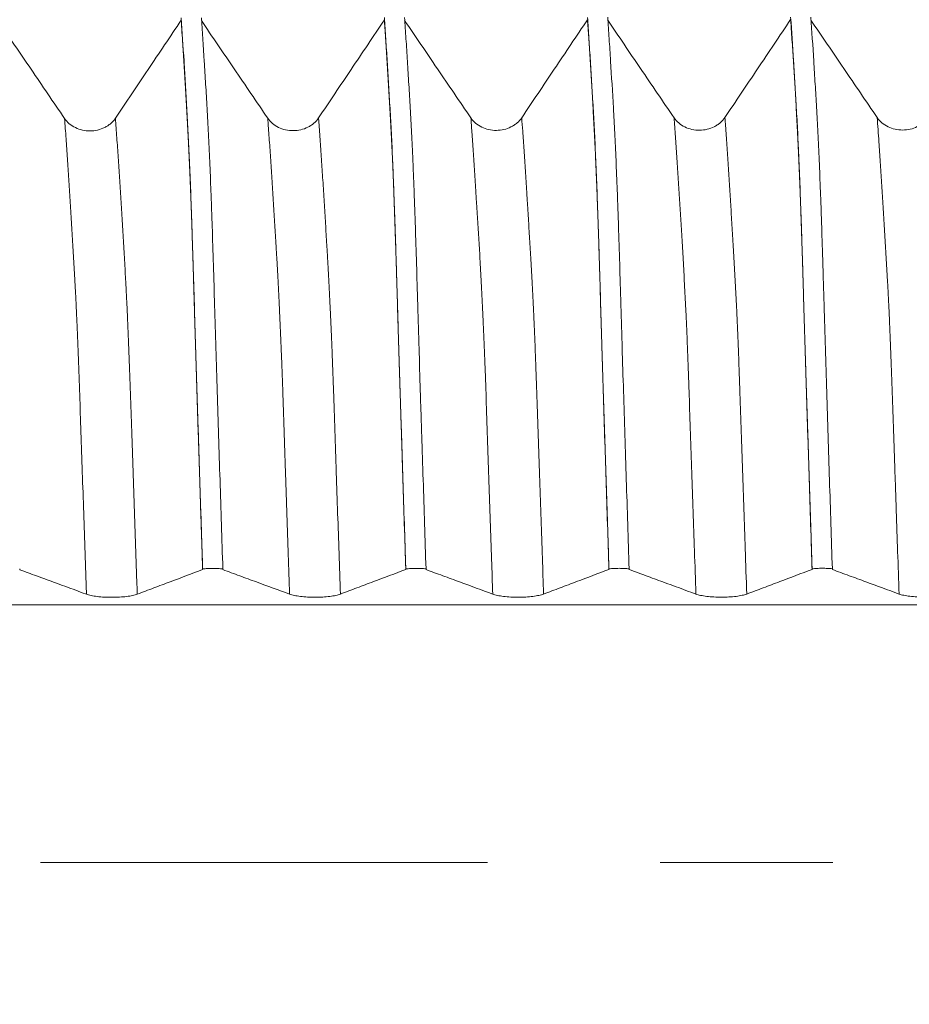
# Model space of a CAD drawing. Units: millimetres. Extents: x -23 to 68, y -82 to 28.
# Drawn here: x 41 to 43, y 0 to 2 of the extents above; entities that cross this region are included whole.
import ezdxf

# ---------------------------------------------------------------- set-up
doc = ezdxf.new("R2010")
doc.units = ezdxf.units.MM
doc.linetypes.add('CENTER', pattern=[47.5, 22, -8.5, 8.5, -8.5])
for name, color, linetype in [('1', 4, 'Continuous'), ('2', 7, 'Continuous'), ('SK2', 7, 'Continuous'), ('SK4', 2, 'CENTER')]:
    doc.layers.add(name, color=color, linetype=linetype)
doc.styles.add('iso_b_vert', font='simplex.shx')
doc.dimstyles.get("Standard").update_dxf_attribs({"dimtxt": 0.18, "dimasz": 0.18, "dimexe": 0.18, "dimexo": 0.0625, "dimgap": 0.09, "dimtad": 1, "dimzin": 0, "dimdsep": 52, "dimtxsty": 'Standard', "dimcen": 0.09, "dimadec": 0, "dimazin": 0, "dimtfac": 1, "dimtdec": 4, "dimtofl": 0, "dimtmove": 0, "dimatfit": 3, "dimfxl": 1, "dimtolj": 1, "dimtzin": 0, "dimarcsym": 0})

# ---------------------------------------------------------------- blocks, each defined once
blk = doc.blocks.new('_U1')
at = {"layer": 'SK2', "lineweight": 13}
for p, q in [((45.5, 1.5875), (45.5, 13.85)), ((47, 4.140701), (47, 13.85)), ((54.5, 11.85), (38, 11.85))]:
    blk.add_line(p, q, dxfattribs=at)
at = {"layer": 'SK2', "lineweight": 18}
for points in [[(45.5, 11.85), (42.000002, 11.389216), (41.999998, 12.310784)], [(47, 11.85), (50.499998, 12.310784), (50.500002, 11.389216)]]:
    blk.add_solid(points, dxfattribs=at)
at = {"layer": 'SK2', "lineweight": 18, "attachment_point": 7, "line_spacing_factor": 1.084337, "style": 'iso_b_vert'}
for s, insert, char_height in [('\\W0.6004;1.5', (44.384401, 19.735114), 3), ("\\W0.6474;'C'", (44.410901, 12.632634), 3.5)]:
    blk.add_mtext(s, dxfattribs=dict(at, insert=insert, char_height=char_height))
blk = doc.blocks.new('_U4')
at = {"layer": '2', "lineweight": 13}
for p, q in [((25.75, -1.5875), (25.75, -23.053201)), ((47, -4.140701), (47, -23.053201)), ((47, -21.053201), (25.75, -21.053201))]:
    blk.add_line(p, q, dxfattribs=at)
at = {"layer": '2', "lineweight": 18}
for points in [[(25.75, -21.053201), (29.249998, -20.592417), (29.250002, -21.513985)], [(47, -21.053201), (43.500002, -21.513985), (43.499998, -20.592417)]]:
    blk.add_solid(points, dxfattribs=at)
at = {"layer": '2', "lineweight": 18, "insert": (33.388486, -20.168087), "char_height": 3, "attachment_point": 7, "line_spacing_factor": 1.084337, "style": 'iso_b_vert'}
blk.add_mtext('\\W0.6563;21.2', dxfattribs=at)

msp = doc.modelspace()

# ---------------------------------------------------------------- linework, layer by layer
at = {"layer": '1', "lineweight": 18}
for points, knots in [([(41.1843, 1.8321), (41.1706, 1.8523), (41.1568, 1.8725), (41.1293, 1.9129), (41.1156, 1.9331), (41.0749, 1.993), (41.048, 2.0327), (41.0211, 2.0724)], [0, 0, 0, 0, 0.252408, 0.252408, 0.504815, 0.504815, 1, 1, 1, 1]), ([(41.4713, 2.074), (41.4577, 2.0537), (41.4441, 2.0334), (41.4169, 1.9928), (41.4033, 1.9726), (41.3629, 1.9124), (41.3362, 1.8725), (41.3094, 1.8326)], [0, 0, 0, 0, 0.252081, 0.252081, 0.504162, 0.504162, 1, 1, 1, 1]), ([(41.5241, 0.723), (41.5217, 0.7966), (41.5194, 0.8698), (41.5158, 0.9792), (41.5147, 1.0156), (41.5124, 1.0884), (41.5112, 1.1246), (41.509, 1.1968), (41.5079, 1.2327), (41.5058, 1.3036), (41.5047, 1.3386), (41.5027, 1.4073), (41.5016, 1.4409), (41.5001, 1.4902), (41.4996, 1.5064), (41.4986, 1.5382), (41.4981, 1.5539), (41.4957, 1.6293), (41.4937, 1.681), (41.4912, 1.7395), (41.4906, 1.7509), (41.4896, 1.7733), (41.489, 1.7842), (41.4879, 1.8058), (41.4874, 1.8165), (41.4863, 1.8373), (41.4857, 1.8475), (41.4841, 1.8776), (41.4818, 1.9171), (41.4795, 1.9546), (41.476, 2.0099), (41.4737, 2.0456), (41.4713, 2.0797)], [0, 0, 0, 0, 0.125, 0.125, 0.1875, 0.1875, 0.25, 0.25, 0.3125, 0.3125, 0.375, 0.375, 0.4375, 0.4375, 0.46875, 0.46875, 0.5, 0.5, 0.625, 0.625, 0.65625, 0.65625, 0.6875, 0.6875, 0.71875, 0.71875, 0.75, 0.75, 0.8125, 0.875, 0.875, 1, 1, 1, 1]), ([(41.5241, 0.7216), (41.5232, 0.7521), (41.5211, 0.8174), (41.5178, 0.9172), (41.5145, 1.0197), (41.5112, 1.1241), (41.508, 1.2295), (41.5047, 1.3366), (41.502, 1.4266), (41.4998, 1.497), (41.4985, 1.5395), (41.4974, 1.5738), (41.4963, 1.6054), (41.4944, 1.6588), (41.4917, 1.7243), (41.489, 1.7805), (41.4868, 1.822), (41.4847, 1.8619), (41.4819, 1.9094), (41.4786, 1.9632), (41.4751, 2.0184), (41.4726, 2.0549), (41.4713, 2.074)], [0, 0, 0, 0, 0.054332, 0.116679, 0.179027, 0.241374, 0.303721, 0.366068, 0.428415, 0.459589, 0.490763, 0.506349, 0.521936, 0.55311, 0.615457, 0.677804, 0.708978, 0.740151, 0.802498, 0.864846, 0.927193, 1, 1, 1, 1]), ([(41.5211, 2.0799), (41.5234, 2.0458), (41.5258, 2.0099), (41.5293, 1.9544), (41.5304, 1.9356), (41.5327, 1.8969), (41.5339, 1.8771), (41.5356, 1.8468), (41.5362, 1.8366), (41.5373, 1.8156), (41.5379, 1.8049), (41.5389, 1.7833), (41.5395, 1.7724), (41.5405, 1.75), (41.541, 1.7386), (41.5426, 1.7033), (41.5436, 1.6785), (41.5451, 1.6384), (41.5456, 1.6246), (41.5463, 1.6031), (41.5466, 1.5958), (41.5471, 1.5809), (41.5484, 1.5434), (41.5496, 1.504), (41.5516, 1.4388), (41.5526, 1.4053), (41.5546, 1.3367), (41.5556, 1.3016), (41.5577, 1.2306), (41.5588, 1.1949), (41.561, 1.123), (41.5622, 1.0869), (41.5645, 1.0145), (41.5657, 0.9782), (41.5692, 0.8693), (41.5715, 0.7964), (41.5739, 0.7231)], [0, 0, 0, 0, 0.125, 0.125, 0.1875, 0.1875, 0.25, 0.25, 0.28125, 0.28125, 0.3125, 0.3125, 0.34375, 0.34375, 0.375, 0.375, 0.4375, 0.4375, 0.46875, 0.46875, 0.484375, 0.484375, 0.5, 0.5625, 0.5625, 0.625, 0.625, 0.6875, 0.6875, 0.75, 0.75, 0.8125, 0.8125, 0.875, 0.875, 1, 1, 1, 1]), ([(41.6843, 1.8328), (41.6706, 1.853), (41.6568, 1.8732), (41.6293, 1.9137), (41.6156, 1.9339), (41.5749, 1.9938), (41.548, 2.0334), (41.5211, 2.0731)], [0, 0, 0, 0, 0.252366, 0.252366, 0.504733, 0.504733, 1, 1, 1, 1]), ([(41.9713, 2.0747), (41.9577, 2.0544), (41.9441, 2.0341), (41.9169, 1.9935), (41.9033, 1.9732), (41.8629, 1.9131), (41.8362, 1.8732), (41.8094, 1.8333)], [0, 0, 0, 0, 0.252076, 0.252076, 0.504152, 0.504152, 1, 1, 1, 1]), ([(42.0241, 0.7232), (42.0229, 0.76), (42.0217, 0.7967), (42.0194, 0.8698), (42.0182, 0.9063), (42.0159, 0.979), (42.0147, 1.0153), (42.013, 1.0696), (42.0124, 1.0878), (42.0112, 1.124), (42.0106, 1.1421), (42.009, 1.1963), (42.0079, 1.2324), (42.0058, 1.3035), (42.0047, 1.3385), (42.0032, 1.3898), (42.0027, 1.4067), (42.0017, 1.4401), (42.0012, 1.4566), (42.0002, 1.4891), (41.9997, 1.5051), (41.9987, 1.5367), (41.9982, 1.5522), (41.9967, 1.5974), (41.9957, 1.6259), (41.9942, 1.6661), (41.9937, 1.6791), (41.9927, 1.7043), (41.9922, 1.7166), (41.9912, 1.7403), (41.9907, 1.7518), (41.9897, 1.7741), (41.9891, 1.7849), (41.9875, 1.8168), (41.9864, 1.8369), (41.9841, 1.8765), (41.983, 1.896), (41.9807, 1.9348), (41.9795, 1.9539), (41.9772, 1.9915), (41.976, 2.0099), (41.9737, 2.0458), (41.9725, 2.0633), (41.9713, 2.0804)], [0, 0, 0, 0, 0.0625, 0.0625, 0.125, 0.125, 0.1875, 0.1875, 0.21875, 0.21875, 0.25, 0.25, 0.3125, 0.3125, 0.375, 0.375, 0.40625, 0.40625, 0.4375, 0.4375, 0.46875, 0.46875, 0.5, 0.5, 0.5625, 0.5625, 0.59375, 0.59375, 0.625, 0.625, 0.65625, 0.65625, 0.6875, 0.6875, 0.75, 0.75, 0.8125, 0.8125, 0.875, 0.875, 0.9375, 0.9375, 1, 1, 1, 1]), ([(42.0241, 0.7218), (42.0235, 0.7415), (42.0217, 0.7967), (42.0188, 0.8869), (42.016, 0.9739), (42.0138, 1.0429), (42.0124, 1.0855), (42.0113, 1.1207), (42.0102, 1.1546), (42.0083, 1.2172), (42.0062, 1.2884), (42.0039, 1.3647), (42.0024, 1.4174), (42.0007, 1.4715), (41.9985, 1.5405), (41.9963, 1.6052), (41.9944, 1.6578), (41.9933, 1.6851), (41.9922, 1.7128), (41.9909, 1.7437), (41.9887, 1.7893), (41.9865, 1.8302), (41.9844, 1.8676), (41.9821, 1.905), (41.9794, 1.9508), (41.976, 2.0048), (41.9733, 2.0452), (41.9717, 2.0683), (41.9713, 2.0747)], [0, 0, 0, 0, 0.034807, 0.09755, 0.160294, 0.191666, 0.223037, 0.238723, 0.254409, 0.285781, 0.348524, 0.379896, 0.411267, 0.442639, 0.474011, 0.536754, 0.568126, 0.583812, 0.599497, 0.630869, 0.662241, 0.724984, 0.756356, 0.787727, 0.850471, 0.913214, 0.975958, 1, 1, 1, 1]), ([(42.0211, 2.0807), (42.0222, 2.0636), (42.0234, 2.0461), (42.0258, 2.0103), (42.0269, 1.9919), (42.0293, 1.9543), (42.0304, 1.9352), (42.0328, 1.8964), (42.0339, 1.8769), (42.0362, 1.8374), (42.0373, 1.8172), (42.0395, 1.7751), (42.0405, 1.7531), (42.042, 1.7176), (42.0425, 1.7054), (42.0435, 1.6801), (42.044, 1.6671), (42.045, 1.6401), (42.0455, 1.6261), (42.0466, 1.5972), (42.0471, 1.5823), (42.0496, 1.507), (42.0515, 1.4424), (42.054, 1.3566), (42.0545, 1.3392), (42.0556, 1.3041), (42.0561, 1.2862), (42.0577, 1.2326), (42.0588, 1.1965), (42.0604, 1.1423), (42.061, 1.1242), (42.0622, 1.0879), (42.0628, 1.0698), (42.0645, 1.0155), (42.0657, 0.9792), (42.068, 0.9064), (42.0692, 0.8699), (42.0715, 0.7968), (42.0727, 0.7601), (42.0739, 0.7233)], [0, 0, 0, 0, 0.0625, 0.0625, 0.125, 0.125, 0.1875, 0.1875, 0.25, 0.25, 0.3125, 0.3125, 0.375, 0.375, 0.40625, 0.40625, 0.4375, 0.4375, 0.46875, 0.46875, 0.5, 0.5, 0.625, 0.625, 0.65625, 0.65625, 0.6875, 0.6875, 0.75, 0.75, 0.78125, 0.78125, 0.8125, 0.8125, 0.875, 0.875, 0.9375, 0.9375, 1, 1, 1, 1]), ([(42.1843, 1.8334), (42.1705, 1.8536), (42.1568, 1.8738), (42.1293, 1.9142), (42.1156, 1.9344), (42.0749, 1.9943), (42.048, 2.034), (42.0211, 2.0737)], [0, 0, 0, 0, 0.252397, 0.252397, 0.504794, 0.504794, 1, 1, 1, 1]), ([(42.4713, 2.0753), (42.4577, 2.055), (42.4441, 2.0347), (42.4169, 1.9942), (42.4033, 1.9739), (42.3629, 1.9137), (42.3362, 1.8738), (42.3094, 1.8339)], [0, 0, 0, 0, 0.252062, 0.252062, 0.504125, 0.504125, 1, 1, 1, 1]), ([(42.5241, 0.7233), (42.5229, 0.7601), (42.5217, 0.7968), (42.5194, 0.8699), (42.5182, 0.9064), (42.5159, 0.9791), (42.5147, 1.0154), (42.5124, 1.0878), (42.5112, 1.1239), (42.509, 1.1961), (42.5079, 1.2322), (42.5058, 1.3033), (42.5047, 1.3384), (42.5027, 1.407), (42.5017, 1.4406), (42.5002, 1.4894), (42.4997, 1.5054), (42.4987, 1.537), (42.4982, 1.5526), (42.4967, 1.5977), (42.4957, 1.6261), (42.4937, 1.6799), (42.4927, 1.7051), (42.4912, 1.7408), (42.4907, 1.7523), (42.4897, 1.7747), (42.4891, 1.7857), (42.4875, 1.8176), (42.4864, 1.8376), (42.4842, 1.8771), (42.483, 1.8966), (42.4807, 1.9353), (42.4795, 1.9544), (42.4772, 1.992), (42.476, 2.0104), (42.4737, 2.0464), (42.4725, 2.0639), (42.4713, 2.081)], [0, 0, 0, 0, 0.0625, 0.0625, 0.125, 0.125, 0.1875, 0.1875, 0.25, 0.25, 0.3125, 0.3125, 0.375, 0.375, 0.4375, 0.4375, 0.46875, 0.46875, 0.5, 0.5, 0.5625, 0.5625, 0.625, 0.625, 0.65625, 0.65625, 0.6875, 0.6875, 0.75, 0.75, 0.8125, 0.8125, 0.875, 0.875, 0.9375, 0.9375, 1, 1, 1, 1]), ([(42.5241, 0.7219), (42.5236, 0.7373), (42.522, 0.7871), (42.5193, 0.8711), (42.5161, 0.9721), (42.5128, 1.0735), (42.5096, 1.1733), (42.507, 1.261), (42.5049, 1.3326), (42.5035, 1.3771), (42.5025, 1.4139), (42.5014, 1.4487), (42.4995, 1.51), (42.4969, 1.5911), (42.4942, 1.6649), (42.492, 1.7174), (42.4899, 1.7654), (42.4878, 1.8073), (42.4859, 1.8413), (42.4849, 1.8593), (42.4832, 1.8874), (42.4808, 1.9276), (42.4775, 1.9811), (42.4744, 2.0306), (42.4723, 2.0613), (42.4713, 2.0753)], [0, 0, 0, 0, 0.027589, 0.08885, 0.150111, 0.211372, 0.272633, 0.333894, 0.364524, 0.395155, 0.41047, 0.425785, 0.456416, 0.517677, 0.578938, 0.609568, 0.640199, 0.70146, 0.73209, 0.747405, 0.762721, 0.823982, 0.885243, 0.946504, 1, 1, 1, 1]), ([(42.5211, 2.0812), (42.5222, 2.0642), (42.5234, 2.0467), (42.5258, 2.0107), (42.5269, 1.9922), (42.5305, 1.9359), (42.5328, 1.897), (42.5356, 1.8476), (42.5362, 1.8377), (42.5373, 1.8175), (42.5378, 1.8072), (42.5394, 1.7755), (42.5405, 1.7533), (42.5425, 1.7059), (42.5435, 1.6807), (42.5451, 1.6401), (42.5456, 1.6261), (42.5466, 1.5972), (42.5471, 1.5824), (42.5486, 1.5373), (42.5496, 1.5061), (42.5515, 1.4416), (42.5525, 1.4082), (42.554, 1.3566), (42.5545, 1.3392), (42.5556, 1.3039), (42.5561, 1.2861), (42.5577, 1.2324), (42.5588, 1.1964), (42.5611, 1.1242), (42.5622, 1.088), (42.5645, 1.0156), (42.5668, 0.943), (42.5692, 0.8701), (42.5715, 0.7969), (42.5727, 0.7602), (42.5739, 0.7234)], [0, 0, 0, 0, 0.0625, 0.0625, 0.125, 0.125, 0.25, 0.25, 0.28125, 0.28125, 0.3125, 0.3125, 0.375, 0.375, 0.4375, 0.4375, 0.46875, 0.46875, 0.5, 0.5, 0.5625, 0.5625, 0.625, 0.625, 0.65625, 0.65625, 0.6875, 0.6875, 0.75, 0.75, 0.8125, 0.8125, 0.875, 0.9375, 0.9375, 1, 1, 1, 1]), ([(42.6843, 1.8339), (42.6706, 1.8541), (42.6568, 1.8743), (42.6293, 1.9147), (42.6156, 1.9349), (42.5749, 1.9948), (42.548, 2.0345), (42.5211, 2.0741)], [0, 0, 0, 0, 0.252415, 0.252415, 0.504829, 0.504829, 1, 1, 1, 1]), ([(42.9713, 2.0758), (42.9577, 2.0555), (42.9441, 2.0352), (42.9169, 1.9946), (42.9033, 1.9743), (42.8629, 1.9142), (42.8362, 1.8743), (42.8094, 1.8344)], [0, 0, 0, 0, 0.252113, 0.252113, 0.504226, 0.504226, 1, 1, 1, 1]), ([(43.0241, 0.7234), (43.0217, 0.7968), (43.0194, 0.87), (43.0147, 1.0155), (43.0124, 1.0878), (43.0091, 1.1956), (43.0079, 1.2315), (43.0058, 1.3026), (43.0047, 1.3377), (43.0032, 1.3894), (43.0027, 1.4064), (43.0017, 1.4401), (43.0012, 1.4568), (43.0002, 1.4895), (42.9997, 1.5057), (42.9987, 1.5373), (42.9982, 1.5529), (42.9967, 1.598), (42.9957, 1.6262), (42.9937, 1.6797), (42.9927, 1.7049), (42.9912, 1.7409), (42.9906, 1.7526), (42.9896, 1.7755), (42.9891, 1.7866), (42.9875, 1.8191), (42.9864, 1.8396), (42.9841, 1.8792), (42.983, 1.8983), (42.9807, 1.9361), (42.9795, 1.955), (42.976, 2.0109), (42.9736, 2.0471), (42.9713, 2.0814)], [0, 0, 0, 0, 0.125, 0.125, 0.25, 0.25, 0.3125, 0.3125, 0.375, 0.375, 0.40625, 0.40625, 0.4375, 0.4375, 0.46875, 0.46875, 0.5, 0.5, 0.5625, 0.5625, 0.625, 0.625, 0.65625, 0.65625, 0.6875, 0.6875, 0.75, 0.75, 0.8125, 0.8125, 0.875, 0.875, 1, 1, 1, 1]), ([(43.0241, 0.722), (43.0234, 0.7453), (43.0204, 0.8373), (43.0153, 0.9974), (43.0105, 1.1492), (43.0073, 1.2517), (43.0057, 1.3037), (43.0041, 1.3569), (43.0028, 1.4007), (43.0017, 1.4367), (43.0006, 1.4735), (42.9994, 1.5147), (42.9978, 1.5647), (42.9956, 1.627), (42.9929, 1.697), (42.9897, 1.7704), (42.9865, 1.8335), (42.9838, 1.8805), (42.9816, 1.9158), (42.9794, 1.9511), (42.9767, 1.9947), (42.9738, 2.0393), (42.972, 2.0658), (42.9713, 2.0758)], [0, 0, 0, 0, 0.041618, 0.164378, 0.287138, 0.317828, 0.348518, 0.379208, 0.409898, 0.425243, 0.440588, 0.471278, 0.501968, 0.532658, 0.594038, 0.655418, 0.716798, 0.778178, 0.808868, 0.839558, 0.900938, 0.962318, 1, 1, 1, 1]), ([(43.0211, 2.0817), (43.0234, 2.0473), (43.0258, 2.0109), (43.0293, 1.9549), (43.0305, 1.9359), (43.0328, 1.8979), (43.0339, 1.8788), (43.0362, 1.839), (43.0373, 1.8184), (43.0395, 1.7751), (43.0405, 1.7524), (43.0426, 1.7043), (43.0436, 1.6789), (43.0452, 1.6384), (43.0457, 1.6245), (43.0467, 1.5958), (43.0472, 1.5811), (43.0486, 1.536), (43.0496, 1.5048), (43.0511, 1.456), (43.0516, 1.4395), (43.0526, 1.406), (43.0531, 1.389), (43.0546, 1.3374), (43.0557, 1.3021), (43.0578, 1.2309), (43.0589, 1.1951), (43.0622, 1.0874), (43.0645, 1.0151), (43.0692, 0.8699), (43.0715, 0.7968), (43.0739, 0.7235)], [0, 0, 0, 0, 0.125, 0.125, 0.1875, 0.1875, 0.25, 0.25, 0.3125, 0.3125, 0.375, 0.375, 0.4375, 0.4375, 0.46875, 0.46875, 0.5, 0.5, 0.5625, 0.5625, 0.59375, 0.59375, 0.625, 0.625, 0.6875, 0.6875, 0.75, 0.75, 0.875, 0.875, 1, 1, 1, 1]), ([(43.1843, 1.8342), (43.1706, 1.8545), (43.1568, 1.8747), (43.1293, 1.9151), (43.1156, 1.9353), (43.0749, 1.9952), (43.048, 2.0348), (43.0211, 2.0745)], [0, 0, 0, 0, 0.252401, 0.252401, 0.504802, 0.504802, 1, 1, 1, 1]), ([(41.3094, 1.8326), (41.3062, 1.8278), (41.3024, 1.8236), (41.2957, 1.8178), (41.2933, 1.816), (41.2883, 1.8127), (41.2857, 1.8112), (41.2776, 1.8072), (41.2717, 1.8051), (41.2596, 1.8022), (41.2533, 1.8015), (41.2407, 1.8014), (41.2345, 1.8021), (41.2223, 1.8048), (41.2164, 1.8069), (41.2055, 1.8122), (41.2003, 1.8155), (41.1914, 1.8231), (41.1875, 1.8274), (41.1843, 1.8321)], [0, 0, 0, 0, 0.125, 0.125, 0.1875, 0.1875, 0.25, 0.25, 0.375, 0.375, 0.5, 0.5, 0.625, 0.625, 0.75, 0.75, 0.875, 0.875, 1, 1, 1, 1]), ([(41.8094, 1.8333), (41.8062, 1.8285), (41.8024, 1.8242), (41.7957, 1.8185), (41.7933, 1.8167), (41.7883, 1.8134), (41.7857, 1.8119), (41.7776, 1.8079), (41.7717, 1.8057), (41.7596, 1.8029), (41.7533, 1.8022), (41.7407, 1.8021), (41.7345, 1.8028), (41.7223, 1.8055), (41.7164, 1.8076), (41.7055, 1.8129), (41.7003, 1.8162), (41.6914, 1.8238), (41.6875, 1.8281), (41.6843, 1.8328)], [0, 0, 0, 0, 0.125, 0.125, 0.1875, 0.1875, 0.25, 0.25, 0.375, 0.375, 0.5, 0.5, 0.625, 0.625, 0.75, 0.75, 0.875, 0.875, 1, 1, 1, 1]), ([(42.3094, 1.8339), (42.3062, 1.8291), (42.3024, 1.8249), (42.2957, 1.8191), (42.2933, 1.8173), (42.2883, 1.814), (42.2857, 1.8125), (42.2776, 1.8085), (42.2717, 1.8063), (42.2596, 1.8035), (42.2533, 1.8028), (42.2407, 1.8027), (42.2345, 1.8034), (42.2223, 1.8061), (42.2164, 1.8082), (42.2055, 1.8135), (42.2003, 1.8168), (42.1914, 1.8244), (42.1875, 1.8287), (42.1843, 1.8334)], [0, 0, 0, 0, 0.125, 0.125, 0.1875, 0.1875, 0.25, 0.25, 0.375, 0.375, 0.5, 0.5, 0.625, 0.625, 0.75, 0.75, 0.875, 0.875, 1, 1, 1, 1]), ([(42.8094, 1.8344), (42.8062, 1.8296), (42.8024, 1.8254), (42.7957, 1.8196), (42.7933, 1.8178), (42.7883, 1.8145), (42.7857, 1.813), (42.7776, 1.809), (42.7717, 1.8069), (42.7596, 1.804), (42.7533, 1.8033), (42.7407, 1.8032), (42.7345, 1.8039), (42.7223, 1.8066), (42.7164, 1.8087), (42.7055, 1.814), (42.7004, 1.8173), (42.6914, 1.8249), (42.6875, 1.8292), (42.6843, 1.8339)], [0, 0, 0, 0, 0.125, 0.125, 0.1875, 0.1875, 0.25, 0.25, 0.375, 0.375, 0.5, 0.5, 0.625, 0.625, 0.75, 0.75, 0.875, 0.875, 1, 1, 1, 1]), ([(43.3094, 1.8347), (43.3062, 1.83), (43.3024, 1.8257), (43.2957, 1.82), (43.2933, 1.8182), (43.2883, 1.8149), (43.2857, 1.8134), (43.2776, 1.8093), (43.2717, 1.8072), (43.2596, 1.8044), (43.2533, 1.8036), (43.2407, 1.8036), (43.2345, 1.8043), (43.2223, 1.807), (43.2164, 1.809), (43.2055, 1.8143), (43.2003, 1.8177), (43.1914, 1.8252), (43.1875, 1.8295), (43.1843, 1.8342)], [0, 0, 0, 0, 0.125, 0.125, 0.1875, 0.1875, 0.25, 0.25, 0.375, 0.375, 0.5, 0.5, 0.625, 0.625, 0.75, 0.75, 0.875, 0.875, 1, 1, 1, 1]), ([(41.0739, 0.7212), (41.0877, 0.7161), (41.1015, 0.7111), (41.1291, 0.7009), (41.1429, 0.6958), (41.1838, 0.6808), (41.211, 0.6708), (41.2382, 0.6609)], [0, 0, 0, 0, 0.252009, 0.252009, 0.504018, 0.504018, 1, 1, 1, 1]), ([(41.3633, 0.661), (41.3768, 0.6661), (41.3904, 0.6712), (41.4174, 0.6814), (41.431, 0.6865), (41.4711, 0.7016), (41.4976, 0.7116), (41.5241, 0.7216)], [0, 0, 0, 0, 0.252509, 0.252509, 0.505019, 0.505019, 1, 1, 1, 1]), ([(41.5739, 0.7231), (41.57, 0.7235), (41.566, 0.7238), (41.5575, 0.7242), (41.5532, 0.7243), (41.5447, 0.7243), (41.5404, 0.7242), (41.532, 0.7238), (41.528, 0.7234), (41.5241, 0.723)], [0, 0, 0, 0, 0.25, 0.25, 0.5, 0.5, 0.75, 0.75, 1, 1, 1, 1]), ([(41.5739, 0.7214), (41.5877, 0.7163), (41.6015, 0.7112), (41.6291, 0.7011), (41.6429, 0.696), (41.6838, 0.681), (41.711, 0.671), (41.7382, 0.661)], [0, 0, 0, 0, 0.251973, 0.251973, 0.503946, 0.503946, 1, 1, 1, 1]), ([(41.8633, 0.6611), (41.8768, 0.6663), (41.8904, 0.6714), (41.9174, 0.6816), (41.931, 0.6867), (41.9711, 0.7018), (41.9976, 0.7118), (42.0241, 0.7218)], [0, 0, 0, 0, 0.25248, 0.25248, 0.50496, 0.50496, 1, 1, 1, 1]), ([(42.0739, 0.7233), (42.07, 0.7237), (42.066, 0.724), (42.0575, 0.7244), (42.0532, 0.7245), (42.0447, 0.7245), (42.0403, 0.7244), (42.032, 0.7239), (42.028, 0.7236), (42.0241, 0.7232)], [0, 0, 0, 0, 0.25, 0.25, 0.5, 0.5, 0.75, 0.75, 1, 1, 1, 1]), ([(42.0739, 0.7215), (42.0877, 0.7164), (42.1015, 0.7114), (42.1291, 0.7012), (42.1429, 0.6961), (42.1838, 0.6811), (42.211, 0.6711), (42.2382, 0.6611)], [0, 0, 0, 0, 0.251962, 0.251962, 0.503923, 0.503923, 1, 1, 1, 1]), ([(42.3633, 0.6613), (42.3769, 0.6664), (42.3904, 0.6715), (42.4175, 0.6817), (42.431, 0.6868), (42.4711, 0.7019), (42.4976, 0.7119), (42.5241, 0.7219)], [0, 0, 0, 0, 0.252482, 0.252482, 0.504964, 0.504964, 1, 1, 1, 1]), ([(42.5739, 0.7234), (42.57, 0.7238), (42.566, 0.7241), (42.5575, 0.7245), (42.5532, 0.7246), (42.5447, 0.7246), (42.5403, 0.7245), (42.532, 0.7241), (42.528, 0.7237), (42.5241, 0.7233)], [0, 0, 0, 0, 0.25, 0.25, 0.5, 0.5, 0.75, 0.75, 1, 1, 1, 1]), ([(42.5739, 0.7216), (42.5877, 0.7165), (42.6015, 0.7114), (42.6291, 0.7013), (42.6429, 0.6962), (42.6838, 0.6812), (42.711, 0.6712), (42.7382, 0.6612)], [0, 0, 0, 0, 0.251982, 0.251982, 0.503964, 0.503964, 1, 1, 1, 1]), ([(42.8633, 0.6614), (42.8768, 0.6665), (42.8904, 0.6716), (42.9175, 0.6818), (42.931, 0.6869), (42.9711, 0.702), (42.9976, 0.712), (43.0241, 0.722)], [0, 0, 0, 0, 0.252495, 0.252495, 0.504989, 0.504989, 1, 1, 1, 1]), ([(43.0739, 0.7235), (43.07, 0.7239), (43.066, 0.7242), (43.0576, 0.7246), (43.0532, 0.7247), (43.0447, 0.7247), (43.0404, 0.7246), (43.032, 0.7241), (43.028, 0.7238), (43.0241, 0.7234)], [0, 0, 0, 0, 0.25, 0.25, 0.5, 0.5, 0.75, 0.75, 1, 1, 1, 1]), ([(43.0739, 0.7217), (43.0877, 0.7166), (43.1015, 0.7116), (43.1291, 0.7014), (43.1429, 0.6964), (43.1838, 0.6813), (43.211, 0.6713), (43.2382, 0.6614)], [0, 0, 0, 0, 0.252003, 0.252003, 0.504005, 0.504005, 1, 1, 1, 1]), ([(41.2382, 0.6609), (41.2414, 0.6597), (41.2453, 0.6586), (41.252, 0.6572), (41.2544, 0.6567), (41.2595, 0.6559), (41.2621, 0.6555), (41.2703, 0.6545), (41.2762, 0.654), (41.2883, 0.6533), (41.2946, 0.6532), (41.3072, 0.6532), (41.3134, 0.6533), (41.3256, 0.6541), (41.3315, 0.6546), (41.3423, 0.6559), (41.3474, 0.6568), (41.3563, 0.6587), (41.3601, 0.6598), (41.3633, 0.661)], [0, 0, 0, 0, 0.125, 0.125, 0.1875, 0.1875, 0.25, 0.25, 0.375, 0.375, 0.5, 0.5, 0.625, 0.625, 0.75, 0.75, 0.875, 0.875, 1, 1, 1, 1]), ([(41.7382, 0.661), (41.7414, 0.6598), (41.7453, 0.6588), (41.752, 0.6573), (41.7545, 0.6569), (41.7595, 0.6561), (41.7621, 0.6557), (41.7703, 0.6547), (41.7762, 0.6542), (41.7884, 0.6535), (41.7946, 0.6533), (41.8073, 0.6533), (41.8135, 0.6535), (41.8256, 0.6542), (41.8315, 0.6548), (41.8424, 0.6561), (41.8474, 0.6569), (41.8563, 0.6589), (41.8602, 0.66), (41.8633, 0.6611)], [0, 0, 0, 0, 0.125, 0.125, 0.1875, 0.1875, 0.25, 0.25, 0.375, 0.375, 0.5, 0.5, 0.625, 0.625, 0.75, 0.75, 0.875, 0.875, 1, 1, 1, 1]), ([(42.2382, 0.6611), (42.2414, 0.66), (42.2453, 0.6589), (42.252, 0.6575), (42.2545, 0.657), (42.2595, 0.6562), (42.2621, 0.6558), (42.2703, 0.6548), (42.2762, 0.6543), (42.2884, 0.6536), (42.2946, 0.6534), (42.3073, 0.6535), (42.3135, 0.6536), (42.3256, 0.6543), (42.3315, 0.6549), (42.3424, 0.6562), (42.3475, 0.6571), (42.3563, 0.659), (42.3602, 0.6601), (42.3633, 0.6613)], [0, 0, 0, 0, 0.125, 0.125, 0.1875, 0.1875, 0.25, 0.25, 0.375, 0.375, 0.5, 0.5, 0.625, 0.625, 0.75, 0.75, 0.875, 0.875, 1, 1, 1, 1]), ([(42.7382, 0.6612), (42.7414, 0.6601), (42.7453, 0.659), (42.752, 0.6576), (42.7545, 0.6571), (42.7595, 0.6563), (42.7621, 0.6559), (42.7703, 0.6549), (42.7762, 0.6544), (42.7884, 0.6537), (42.7946, 0.6535), (42.8073, 0.6535), (42.8135, 0.6537), (42.8256, 0.6544), (42.8315, 0.655), (42.8424, 0.6563), (42.8474, 0.6572), (42.8563, 0.6591), (42.8602, 0.6602), (42.8633, 0.6614)], [0, 0, 0, 0, 0.125, 0.125, 0.1875, 0.1875, 0.25, 0.25, 0.375, 0.375, 0.5, 0.5, 0.625, 0.625, 0.75, 0.75, 0.875, 0.875, 1, 1, 1, 1]), ([(43.2382, 0.6614), (43.2414, 0.6602), (43.2453, 0.6591), (43.252, 0.6577), (43.2544, 0.6572), (43.2595, 0.6564), (43.2621, 0.6561), (43.2703, 0.6551), (43.2762, 0.6545), (43.2883, 0.6538), (43.2946, 0.6537), (43.3073, 0.6537), (43.3135, 0.6539), (43.3256, 0.6546), (43.3315, 0.6551), (43.3423, 0.6564), (43.3474, 0.6573), (43.3563, 0.6592), (43.3601, 0.6603), (43.3633, 0.6615)], [0, 0, 0, 0, 0.125, 0.125, 0.1875, 0.1875, 0.25, 0.25, 0.375, 0.375, 0.5, 0.5, 0.625, 0.625, 0.75, 0.75, 0.875, 0.875, 1, 1, 1, 1])]:
    msp.add_open_spline(points, degree=3, knots=knots, dxfattribs=at)
for points in [[(41.4713, 2.0797), (41.4713, 2.0778), (41.4713, 2.0759), (41.4713, 2.074)], [(41.9713, 2.0804), (41.9713, 2.0785), (41.9713, 2.0766), (41.9713, 2.0747)], [(41.0739, 0.723), (41.0739, 0.7224), (41.0739, 0.7218), (41.0739, 0.7212)], [(41.5241, 0.7216), (41.5241, 0.7221), (41.5241, 0.7226), (41.5241, 0.723)], [(41.5739, 0.7231), (41.5739, 0.7225), (41.5739, 0.722), (41.5739, 0.7214)], [(42.0241, 0.7218), (42.0241, 0.7223), (42.0241, 0.7227), (42.0241, 0.7232)], [(42.0739, 0.7233), (42.0739, 0.7227), (42.0739, 0.7221), (42.0739, 0.7215)], [(42.5241, 0.7219), (42.5241, 0.7224), (42.5241, 0.7229), (42.5241, 0.7233)], [(42.5739, 0.7234), (42.5739, 0.7228), (42.5739, 0.7222), (42.5739, 0.7216)], [(43.0241, 0.722), (43.0241, 0.7225), (43.0241, 0.7229), (43.0241, 0.7234)], [(43.0739, 0.7235), (43.0739, 0.7229), (43.0739, 0.7223), (43.0739, 0.7217)]]:
    msp.add_open_spline(points, degree=3, dxfattribs=at)
at = {"layer": '1', "lineweight": 13}
for points, knots in [([(41.2382, 0.6609), (41.2379, 0.6703), (41.2364, 0.7123), (41.2338, 0.787), (41.2305, 0.886), (41.2272, 0.9863), (41.2239, 1.0834), (41.2207, 1.1754), (41.2174, 1.2635), (41.2147, 1.3303), (41.2125, 1.3778), (41.2112, 1.4046), (41.2101, 1.4246), (41.209, 1.443), (41.2071, 1.4758), (41.2044, 1.5219), (41.2017, 1.5677), (41.1995, 1.6045), (41.1973, 1.6401), (41.1946, 1.6832), (41.1913, 1.7336), (41.1879, 1.7837), (41.1855, 1.8159), (41.1843, 1.8321)], [0, 0, 0, 0, 0.017692, 0.07885, 0.140008, 0.201165, 0.262323, 0.323481, 0.384639, 0.445796, 0.476375, 0.506954, 0.522244, 0.537533, 0.568112, 0.62927, 0.690427, 0.721006, 0.751585, 0.812743, 0.873901, 0.935058, 1, 1, 1, 1]), ([(41.3633, 0.661), (41.3629, 0.6718), (41.3614, 0.7152), (41.3588, 0.7912), (41.3554, 0.8902), (41.3521, 0.9904), (41.3489, 1.0875), (41.3456, 1.1794), (41.3424, 1.2674), (41.3397, 1.3342), (41.3375, 1.3816), (41.3361, 1.4081), (41.335, 1.4284), (41.334, 1.4463), (41.3321, 1.4791), (41.3294, 1.5247), (41.3267, 1.5705), (41.3245, 1.6073), (41.3223, 1.6427), (41.3196, 1.6858), (41.3163, 1.7361), (41.3129, 1.7855), (41.3106, 1.817), (41.3094, 1.8326)], [0, 0, 0, 0, 0.020246, 0.081405, 0.142564, 0.203723, 0.264882, 0.326041, 0.3872, 0.448359, 0.478939, 0.509518, 0.524808, 0.540098, 0.570677, 0.631836, 0.692996, 0.723575, 0.754155, 0.815314, 0.876473, 0.937632, 1, 1, 1, 1]), ([(41.7382, 0.661), (41.7371, 0.6933), (41.7348, 0.7584), (41.7315, 0.8555), (41.7287, 0.9383), (41.7265, 1.0052), (41.7251, 1.0472), (41.724, 1.0812), (41.7229, 1.114), (41.721, 1.1702), (41.7189, 1.2293), (41.7166, 1.2838), (41.715, 1.3205), (41.7134, 1.3568), (41.7112, 1.4033), (41.709, 1.4463), (41.7071, 1.4802), (41.706, 1.498), (41.7049, 1.516), (41.7036, 1.538), (41.7014, 1.5728), (41.6992, 1.6075), (41.697, 1.6438), (41.6948, 1.6798), (41.692, 1.7234), (41.6887, 1.7733), (41.6861, 1.809), (41.6846, 1.8285), (41.6843, 1.8328)], [0, 0, 0, 0, 0.059819, 0.121352, 0.182884, 0.21365, 0.244417, 0.2598, 0.275183, 0.305949, 0.367482, 0.398248, 0.429014, 0.459781, 0.490547, 0.552079, 0.582846, 0.598229, 0.613612, 0.644378, 0.675145, 0.736677, 0.767443, 0.79821, 0.859742, 0.921275, 0.982807, 1, 1, 1, 1]), ([(41.8633, 0.6611), (41.8622, 0.6948), (41.8599, 0.7613), (41.8564, 0.8597), (41.8536, 0.9425), (41.8514, 1.0092), (41.8501, 1.0511), (41.8489, 1.0855), (41.8479, 1.1179), (41.846, 1.1744), (41.8438, 1.2329), (41.8416, 1.2885), (41.84, 1.3242), (41.8384, 1.3606), (41.8362, 1.4069), (41.834, 1.4497), (41.832, 1.4836), (41.831, 1.5009), (41.8299, 1.5191), (41.8285, 1.5408), (41.8264, 1.5754), (41.8242, 1.6102), (41.822, 1.6463), (41.8198, 1.6825), (41.817, 1.7259), (41.8136, 1.7759), (41.8111, 1.8106), (41.8097, 1.8296), (41.8094, 1.8333)], [0, 0, 0, 0, 0.062386, 0.123913, 0.18544, 0.216204, 0.246967, 0.262349, 0.277731, 0.308494, 0.370021, 0.400785, 0.431548, 0.462312, 0.493075, 0.554602, 0.585365, 0.600747, 0.616129, 0.646892, 0.677656, 0.739183, 0.769946, 0.80071, 0.862237, 0.923764, 0.985291, 1, 1, 1, 1]), ([(42.2382, 0.6611), (42.2372, 0.6896), (42.2352, 0.7499), (42.232, 0.8414), (42.2287, 0.9365), (42.2255, 1.0328), (42.2223, 1.1319), (42.2197, 1.2076), (42.2175, 1.263), (42.2162, 1.2951), (42.2151, 1.3195), (42.2141, 1.3425), (42.2122, 1.3826), (42.2095, 1.4365), (42.2069, 1.4851), (42.2047, 1.5198), (42.2026, 1.5542), (42.2005, 1.5879), (42.1986, 1.6181), (42.1975, 1.6354), (42.1959, 1.6623), (42.1935, 1.7015), (42.1902, 1.7517), (42.1871, 1.7953), (42.1851, 1.822), (42.1843, 1.8334)], [0, 0, 0, 0, 0.053207, 0.113246, 0.173285, 0.233325, 0.293364, 0.353404, 0.383424, 0.413443, 0.428453, 0.443463, 0.473483, 0.533522, 0.593562, 0.623581, 0.653601, 0.71364, 0.74366, 0.75867, 0.77368, 0.833719, 0.893759, 0.953798, 1, 1, 1, 1]), ([(42.3633, 0.6613), (42.3623, 0.6911), (42.3602, 0.7528), (42.357, 0.8456), (42.3537, 0.9405), (42.3505, 1.0369), (42.3473, 1.1359), (42.3446, 1.2115), (42.3425, 1.2669), (42.3412, 1.2989), (42.3401, 1.3236), (42.3391, 1.3462), (42.3372, 1.3863), (42.3345, 1.4399), (42.3318, 1.4884), (42.3297, 1.5227), (42.3276, 1.557), (42.3255, 1.5905), (42.3236, 1.6207), (42.3225, 1.6378), (42.3209, 1.665), (42.3184, 1.704), (42.3151, 1.7543), (42.3121, 1.7971), (42.3102, 1.8231), (42.3094, 1.8339)], [0, 0, 0, 0, 0.05576, 0.115803, 0.175845, 0.235888, 0.29593, 0.355973, 0.385994, 0.416015, 0.431026, 0.446036, 0.476058, 0.5361, 0.596142, 0.626164, 0.656185, 0.716227, 0.746249, 0.761259, 0.77627, 0.836312, 0.896355, 0.956397, 1, 1, 1, 1]), ([(42.7382, 0.6612), (42.737, 0.6969), (42.7335, 0.797), (42.7279, 0.9618), (42.7231, 1.1036), (42.72, 1.1969), (42.7184, 1.2407), (42.7168, 1.282), (42.7155, 1.3138), (42.7144, 1.3378), (42.7133, 1.361), (42.712, 1.3864), (42.7104, 1.4171), (42.7083, 1.4576), (42.7056, 1.5065), (42.7024, 1.5607), (42.6991, 1.6118), (42.6965, 1.6538), (42.6943, 1.6882), (42.6921, 1.7226), (42.6893, 1.7642), (42.6865, 1.8038), (42.6849, 1.8264), (42.6843, 1.8339)], [0, 0, 0, 0, 0.066717, 0.187125, 0.307534, 0.337637, 0.367739, 0.397841, 0.427943, 0.442994, 0.458045, 0.488148, 0.51825, 0.548352, 0.608557, 0.668761, 0.728965, 0.78917, 0.819272, 0.849374, 0.909579, 0.969783, 1, 1, 1, 1]), ([(42.8633, 0.6614), (42.862, 0.6984), (42.8585, 0.7999), (42.8529, 0.9661), (42.8481, 1.1075), (42.8449, 1.2009), (42.8434, 1.2446), (42.8418, 1.286), (42.8405, 1.3176), (42.8394, 1.3418), (42.8383, 1.3655), (42.837, 1.3899), (42.8354, 1.4206), (42.8332, 1.4609), (42.8306, 1.5095), (42.8273, 1.5636), (42.8241, 1.6144), (42.8214, 1.6564), (42.8192, 1.6907), (42.8171, 1.7251), (42.8143, 1.7667), (42.8116, 1.8056), (42.8099, 1.8276), (42.8094, 1.8344)], [0, 0, 0, 0, 0.069272, 0.189686, 0.310099, 0.340203, 0.370306, 0.400409, 0.430513, 0.445565, 0.460616, 0.49072, 0.520823, 0.550926, 0.611133, 0.67134, 0.731547, 0.791754, 0.821857, 0.851961, 0.912167, 0.972374, 1, 1, 1, 1]), ([(43.2382, 0.6614), (43.237, 0.6962), (43.2347, 0.7639), (43.2318, 0.8488), (43.2296, 0.9148), (43.2273, 0.9818), (43.2246, 1.063), (43.2214, 1.1564), (43.2181, 1.2469), (43.2154, 1.3158), (43.2132, 1.3649), (43.2119, 1.3926), (43.2108, 1.4133), (43.2097, 1.432), (43.2078, 1.4654), (43.2051, 1.5121), (43.2024, 1.5583), (43.2002, 1.5951), (43.198, 1.6308), (43.1953, 1.6739), (43.192, 1.7246), (43.1883, 1.779), (43.1858, 1.8148), (43.1843, 1.8342)], [0, 0, 0, 0, 0.064782, 0.125995, 0.156601, 0.187208, 0.248421, 0.309634, 0.370847, 0.43206, 0.462666, 0.493273, 0.508576, 0.523879, 0.554486, 0.615699, 0.676911, 0.707518, 0.738124, 0.799337, 0.86055, 0.921763, 1, 1, 1, 1]), ([(46.7276, 0.6346), (46.1995, 0.6346), (43.7368, 0.6346), (40.8085, 0.6346), (38.0663, 0.6346), (36.9124, 0.6346), (35.6304, 0.6346), (34.7032, 0.6346), (34.1229, 0.6346)], [0, 0, 0, 0, 0.126053, 0.5878, 0.698692, 0.781484, 0.863096, 1, 1, 1, 1])]:
    msp.add_open_spline(points, degree=3, knots=knots, dxfattribs=at)
at = {"layer": 'SK4', "lineweight": 18, "ltscale": 0.05}
msp.add_line((-23, 0), (47.2, 0), dxfattribs=at)

# ---------------------------------------------------------------- dimensions: what is measured, and where the dimension line sits
at = {"layer": '2', "lineweight": 18}
dim = msp.add_linear_dim(base=(25.75, -21.053201), p1=(47, -2.553201), p2=(25.75, 0), dimstyle='Standard', override={"dimtxt": 3, "dimasz": 3.5, "dimexe": 2, "dimexo": 1.5875, "dimgap": 1.5, "dimtad": 1, "dimtih": 1, "dimtoh": 0, "dimdec": 1, "dimlfac": 1, "dimzin": 8, "dimdsep": 46, "dimlunit": 2, "dimpost": '<>', "dimtxsty": 'iso_b_vert', "dimsah": 1, "dimse1": 0, "dimse2": 0, "dimsd1": 0, "dimsd2": 0, "dimclrd": 2, "dimclre": 2, "dimclrt": 2, "dimtol": 0, "dimtm": -0.1, "dimtfac": 1.166667, "dimtdec": 3, "dimtofl": 1, "dimtmove": 0, "dimtzin": 8, "dimlwd": 13, "dimlwe": 13}, dxfattribs=at)
dim.commit()
dim.dimension.update_dxf_attribs({"geometry": '_U4', "text_midpoint": (36.375, -21.053201)})
at = {"layer": 'SK2', "lineweight": 18}
dim = msp.add_linear_dim(base=(45.5, 11.85), p1=(47, 2.5532), p2=(45.5, 0), dimstyle='Standard', override={"dimtxt": 3, "dimasz": 3.5, "dimexe": 2, "dimexo": 1.5875, "dimgap": 1.5, "dimtad": 1, "dimtih": 1, "dimtoh": 0, "dimdec": 3, "dimlfac": 1, "dimzin": 8, "dimdsep": 46, "dimlunit": 2, "dimpost": '<>', "dimtxsty": 'iso_b_vert', "dimsah": 1, "dimse1": 0, "dimse2": 0, "dimsd1": 0, "dimsd2": 0, "dimclrd": 2, "dimclre": 2, "dimclrt": 2, "dimtol": 0, "dimtm": -0.1, "dimtfac": 1.166667, "dimtdec": 3, "dimtofl": 1, "dimtmove": 0, "dimtzin": 8, "dimlwd": 13, "dimlwe": 13}, dxfattribs=at)
dim.commit()
dim.dimension.update_dxf_attribs({"geometry": '_U1', "text_midpoint": (46.25, 11.85)})

doc.saveas('drawing.dxf')
